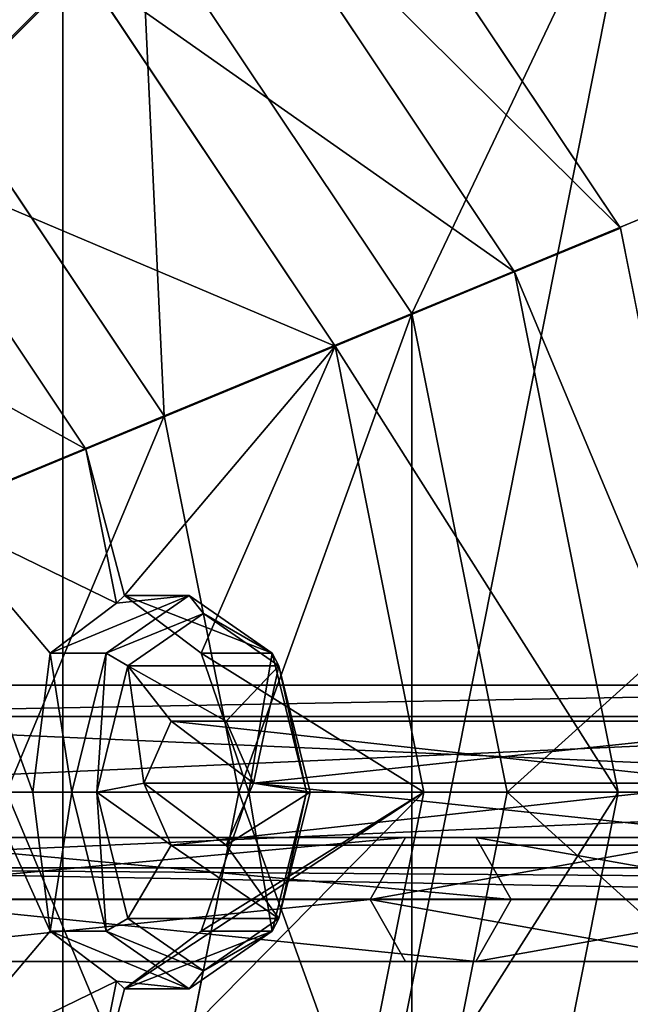
# Model space of a CAD drawing. Extents: x -225 to 225, y -225 to 225.
# Drawn here: x 21 to 38, y -6 to 22 of the extents above; entities that cross this region are included whole.
import ezdxf

# ---------------------------------------------------------------- set-up
doc = ezdxf.new("R2010")
doc.units = 0
doc.header["$MEASUREMENT"] = 0
doc.layers.add('FORMFONTS', color=142, linetype='CONTINUOUS')

# ---------------------------------------------------------------- blocks, each defined once
blk = doc.blocks.new('ZERO_F7_SHADE')
at = {"layer": 'FORMFONTS', "color": 7}
mesh = blk.add_polyface(dxfattribs=at)
corners = [(152.689, 195.048, 305.648), (150, 225, 305.648), (146.731, 225, 305.648), (155.709, 196.299, 305.648), (169.655, 169.655, 305.648), (171.967, 171.967, 305.648), (195.048, 152.689, 305.648), (196.299, 155.709, 305.648), (225, 146.731, 305.648), (225, 150, 305.648), (254.952, 152.689, 305.648), (253.701, 155.709, 305.648), (278.033, 171.967, 305.648), (280.345, 169.655, 305.648), (294.291, 196.299, 305.648), (297.311, 195.048, 305.648), (300, 225, 305.648), (303.269, 225, 305.648), (152.689, 254.952, 305.648), (155.709, 253.701, 305.648), (169.655, 280.345, 305.648), (171.967, 278.033, 305.648), (195.048, 297.311, 305.648), (196.299, 294.291, 305.648), (225, 303.269, 305.648), (225, 300, 305.648), (253.701, 294.291, 305.648), (254.952, 297.311, 305.648), (278.033, 278.033, 305.648), (280.345, 280.345, 305.648), (294.291, 253.701, 305.648), (297.311, 254.952, 305.648)]
mesh.append_faces([[corners[k] for k in face] for face in [(0, 1, 2), (1, 0, 3), (3, 4, 5), (5, 6, 7), (7, 8, 9), (9, 10, 11), (11, 10, 12), (12, 13, 14), (14, 15, 16), (18, 19, 20), (20, 21, 22), (22, 23, 24), (24, 26, 27), (27, 28, 29), (29, 30, 31), (31, 16, 17)]], dxfattribs={"vtx0": -1, "vtx1": -1, "color": 7})
mesh.append_faces([[corners[k] for k in face] for face in [(3, 0, 4), (5, 4, 6), (7, 6, 8), (9, 8, 10), (12, 10, 13), (14, 13, 15), (16, 15, 17), (1, 18, 2), (18, 1, 19), (20, 19, 21), (22, 21, 23), (24, 23, 25), (24, 25, 26), (27, 26, 28), (29, 28, 30), (31, 30, 16)]], dxfattribs={"vtx0": -1, "vtx2": -1, "color": 7})
blk = doc.blocks.new('BULB_HOLDER_LARGE2')
at = {"layer": 'FORMFONTS', "color": 254}
for p, q in [((65.392, 146.932, 55.406), (112.922, 146.932, 55.406)), ((64.825, 146.055, 53.288), (112.501, 146.055, 53.288)), ((64.825, 146.055, 57.524), (112.501, 146.055, 57.524)), ((64.59, 143.936, 52.41), (112.326, 143.936, 52.41)), ((64.59, 143.936, 58.401), (112.326, 143.936, 58.401)), ((64.825, 141.818, 53.288), (112.501, 141.818, 53.288)), ((64.825, 141.818, 57.524), (112.501, 141.818, 57.524)), ((65.392, 140.941, 55.406), (112.922, 140.941, 55.406))]:
    blk.add_line(p, q, dxfattribs=at)
mesh = blk.add_polyface(dxfattribs=at)
corners = [(65.392, 146.932, 55.406), (112.501, 146.055, 53.288), (64.825, 146.055, 53.288), (112.922, 146.932, 55.406)]
mesh.append_faces([[corners[k] for k in face] for face in [(0, 1, 2), (1, 0, 3)]], dxfattribs={"vtx0": -1, "color": 254})
mesh = blk.add_polyface(dxfattribs=at)
corners = [(64.825, 146.055, 57.524), (112.922, 146.932, 55.406), (65.392, 146.932, 55.406), (112.501, 146.055, 57.524)]
mesh.append_faces([[corners[k] for k in face] for face in [(0, 1, 2), (1, 0, 3)]], dxfattribs={"vtx0": -1, "color": 254})
mesh = blk.add_polyface(dxfattribs=at)
corners = [(64.825, 146.055, 53.288), (112.326, 143.936, 52.41), (64.59, 143.936, 52.41), (112.501, 146.055, 53.288)]
mesh.append_faces([[corners[k] for k in face] for face in [(0, 1, 2), (1, 0, 3)]], dxfattribs={"vtx0": -1, "color": 254})
mesh = blk.add_polyface(dxfattribs=at)
corners = [(112.326, 143.936, 58.401), (64.825, 146.055, 57.524), (64.59, 143.936, 58.401), (112.431, 145.21, 57.874), (112.501, 146.055, 57.524)]
mesh.append_faces([[corners[k] for k in face] for face in [(0, 1, 2), (1, 3, 4)]], dxfattribs={"vtx0": -1, "color": 254})
mesh.append_faces([[corners[k] for k in face] for face in [(1, 0, 3)]], dxfattribs={"vtx0": -1, "vtx2": -1, "color": 254})
mesh = blk.add_polyface(dxfattribs=at)
corners = [(112.326, 143.936, 52.41), (64.825, 141.818, 53.288), (64.59, 143.936, 52.41), (112.501, 141.818, 53.288)]
mesh.append_faces([[corners[k] for k in face] for face in [(0, 1, 2), (1, 0, 3)]], dxfattribs={"vtx0": -1, "color": 254})
mesh = blk.add_polyface(dxfattribs=at)
corners = [(64.825, 141.818, 57.524), (112.326, 143.936, 58.401), (64.59, 143.936, 58.401), (112.501, 141.818, 57.524)]
mesh.append_faces([[corners[k] for k in face] for face in [(0, 1, 2), (1, 0, 3)]], dxfattribs={"vtx0": -1, "color": 254})
mesh = blk.add_polyface(dxfattribs=at)
corners = [(112.922, 140.941, 55.406), (64.825, 141.818, 53.288), (112.501, 141.818, 53.288), (65.392, 140.941, 55.406)]
mesh.append_faces([[corners[k] for k in face] for face in [(0, 1, 2), (1, 0, 3)]], dxfattribs={"vtx0": -1, "color": 254})
mesh = blk.add_polyface(dxfattribs=at)
corners = [(112.922, 140.941, 55.406), (64.825, 141.818, 57.524), (65.392, 140.941, 55.406), (112.501, 141.818, 57.524)]
mesh.append_faces([[corners[k] for k in face] for face in [(0, 1, 2), (1, 0, 3)]], dxfattribs={"vtx0": -1, "color": 254})
blk = doc.blocks.new('ZERO_BULBHOLDER')
at = {"layer": 'FORMFONTS', "color": 253}
for p, q in [((107.336, 88.394, 48.377), (139.672, 101.788, 13.386)), ((107.336, 88.394, 48.377), (99.749, 99.749, 48.377)), ((100.407, 85.524, 48.377), (94.445, 94.445, 48.377)), ((94.445, 94.445, 50.877), (100.407, 85.524, 50.877)), ((110, 75, 48.377), (107.336, 88.394, 48.377)), ((94.401, 83.036, 57.377), (100.407, 85.524, 50.877)), ((100.407, 85.524, 50.877), (102.5, 75, 50.877)), ((100.407, 85.524, 50.877), (100.407, 85.524, 48.377)), ((102.5, 75, 48.377), (100.407, 85.524, 48.377)), ((96, 75, 57.377), (102.5, 75, 50.877)), ((102.5, 75, 50.877), (100.407, 64.476, 50.877)), ((100.407, 64.476, 48.377), (102.5, 75, 48.377)), ((102.5, 75, 50.877), (102.5, 75, 48.377)), ((107.336, 61.606, 48.377), (110, 75, 48.377)), ((110, 75, 48.377), (145, 75, 13.386))]:
    blk.add_line(p, q, dxfattribs=at)
mesh = blk.add_polyface(dxfattribs=at)
corners = [(10.328, 101.788, 8.386), (10.328, 48.212, 8.386), (5, 75, 8.386), (14, 75, 8.386), (18.643, 98.344, 8.386), (25.503, 124.497, 8.386), (31.866, 118.134, 8.386), (48.212, 139.672, 8.386), (51.656, 131.357, 8.386), (75, 145, 8.386), (75, 136, 8.386), (101.788, 139.672, 8.386), (98.344, 131.357, 8.386), (118.134, 118.134, 8.386), (124.497, 124.497, 8.386), (131.357, 98.344, 8.386), (139.672, 101.788, 8.386), (136, 75, 8.386), (18.643, 51.656, 8.386), (25.503, 25.503, 8.386), (31.866, 31.866, 8.386), (48.212, 10.328, 8.386), (51.656, 18.643, 8.386), (75, 5, 8.386), (75, 14, 8.386), (98.344, 18.643, 8.386), (101.788, 10.328, 8.386), (118.134, 31.866, 8.386), (124.497, 25.503, 8.386), (131.357, 51.656, 8.386), (139.672, 48.212, 8.386), (145, 75, 8.386)]
mesh.append_faces([[corners[k] for k in face] for face in [(0, 1, 2), (30, 16, 31)]], dxfattribs={"vtx0": -1, "color": 253})
mesh.append_faces([[corners[k] for k in face] for face in [(3, 0, 4), (4, 5, 6), (6, 7, 8), (8, 9, 10), (10, 11, 12), (12, 11, 13), (13, 14, 15), (15, 16, 17), (1, 18, 19), (18, 1, 3), (19, 20, 21), (21, 22, 23), (23, 25, 26), (26, 27, 28), (28, 29, 30)]], dxfattribs={"vtx0": -1, "vtx1": -1, "color": 253})
mesh.append_faces([[corners[k] for k in face] for face in [(1, 0, 3), (30, 17, 16)]], dxfattribs={"vtx0": -1, "vtx1": -1, "vtx2": -1, "color": 253})
mesh.append_faces([[corners[k] for k in face] for face in [(4, 0, 5), (6, 5, 7), (8, 7, 9), (10, 9, 11), (13, 11, 14), (15, 14, 16), (19, 18, 20), (21, 20, 22), (23, 22, 24), (23, 24, 25), (26, 25, 27), (28, 27, 29), (30, 29, 17)]], dxfattribs={"vtx0": -1, "vtx2": -1, "color": 253})
mesh = blk.add_polyface(dxfattribs=at)
corners = [(20.491, 97.578, 21.972), (20.491, 52.422, 21.972), (16, 75, 21.972), (33.281, 116.719, 21.972), (33.281, 33.281, 21.972), (52.422, 129.509, 21.972), (52.422, 20.491, 21.972), (75, 134, 21.972), (75, 16, 21.972), (97.578, 129.509, 21.972), (97.578, 20.491, 21.972), (116.719, 116.719, 21.972), (116.719, 33.281, 21.972), (129.509, 97.578, 21.972), (129.509, 52.422, 21.972), (134, 75, 21.972)]
mesh.append_faces([[corners[k] for k in face] for face in [(0, 1, 2), (14, 13, 15)]], dxfattribs={"vtx0": -1, "color": 253})
mesh.append_faces([[corners[k] for k in face] for face in [(1, 3, 4), (4, 5, 6), (6, 7, 8), (8, 9, 10), (10, 11, 12), (12, 13, 14)]], dxfattribs={"vtx0": -1, "vtx1": -1, "color": 253})
mesh.append_faces([[corners[k] for k in face] for face in [(1, 0, 3), (4, 3, 5), (6, 5, 7), (8, 7, 9), (10, 9, 11), (12, 11, 13)]], dxfattribs={"vtx0": -1, "vtx2": -1, "color": 253})
mesh = blk.add_polyface(dxfattribs=at)
corners = [(107.336, 88.394, 48.377), (124.497, 124.497, 13.386), (99.749, 99.749, 48.377), (139.672, 101.788, 13.386)]
mesh.append_faces([[corners[k] for k in face] for face in [(0, 1, 2), (1, 0, 3)]], dxfattribs={"vtx0": -1, "color": 253})
mesh = blk.add_polyface(dxfattribs=at)
corners = [(42.664, 61.606, 48.377), (42.664, 88.394, 48.377), (40, 75, 48.377), (50.251, 50.251, 48.377), (47.5, 75, 48.377), (49.593, 64.476, 48.377), (55.555, 55.555, 48.377), (61.606, 42.664, 48.377), (64.476, 49.593, 48.377), (75, 40, 48.377), (75, 47.5, 48.377), (88.394, 42.664, 48.377), (85.524, 49.593, 48.377), (94.445, 55.555, 48.377), (99.749, 50.251, 48.377), (100.407, 64.476, 48.377), (107.336, 61.606, 48.377), (102.5, 75, 48.377), (50.251, 99.749, 48.377), (49.593, 85.524, 48.377), (55.555, 94.445, 48.377), (61.606, 107.336, 48.377), (64.476, 100.407, 48.377), (75, 110, 48.377), (75, 102.5, 48.377), (88.394, 107.336, 48.377), (85.524, 100.407, 48.377), (94.445, 94.445, 48.377), (99.749, 99.749, 48.377), (100.407, 85.524, 48.377), (107.336, 88.394, 48.377), (110, 75, 48.377)]
mesh.append_faces([[corners[k] for k in face] for face in [(0, 1, 2), (30, 16, 31)]], dxfattribs={"vtx0": -1, "color": 253})
mesh.append_faces([[corners[k] for k in face] for face in [(4, 3, 5), (5, 3, 6), (6, 7, 8), (8, 9, 10), (10, 11, 12), (12, 11, 13), (13, 14, 15), (15, 16, 17), (18, 20, 21), (21, 22, 23), (23, 24, 25), (25, 27, 28), (28, 29, 30)]], dxfattribs={"vtx0": -1, "vtx1": -1, "color": 253})
mesh.append_faces([[corners[k] for k in face] for face in [(1, 3, 4), (30, 17, 16)]], dxfattribs={"vtx0": -1, "vtx1": -1, "vtx2": -1, "color": 253})
mesh.append_faces([[corners[k] for k in face] for face in [(1, 0, 3), (6, 3, 7), (8, 7, 9), (10, 9, 11), (13, 11, 14), (15, 14, 16), (4, 18, 1), (18, 4, 19), (18, 19, 20), (21, 20, 22), (23, 22, 24), (25, 24, 26), (25, 26, 27), (28, 27, 29), (30, 29, 17)]], dxfattribs={"vtx0": -1, "vtx2": -1, "color": 253})
mesh = blk.add_polyface(dxfattribs=at)
corners = [(110, 75, 48.377), (139.672, 101.788, 13.386), (107.336, 88.394, 48.377), (145, 75, 13.386)]
mesh.append_faces([[corners[k] for k in face] for face in [(0, 1, 2), (1, 0, 3)]], dxfattribs={"vtx0": -1, "color": 253})
at = {"layer": 'FORMFONTS', "color": 7}
mesh = blk.add_polyface(dxfattribs=at)
corners = [(94.401, 83.036, 57.377), (94.445, 94.445, 50.877), (89.849, 89.849, 57.377), (100.407, 85.524, 50.877)]
mesh.append_faces([[corners[k] for k in face] for face in [(0, 1, 2), (1, 0, 3)]], dxfattribs={"vtx0": -1, "color": 7})
mesh = blk.add_polyface(dxfattribs=at)
corners = [(94.445, 94.445, 48.377), (100.407, 85.524, 50.877), (100.407, 85.524, 48.377), (94.445, 94.445, 50.877)]
mesh.append_faces([[corners[k] for k in face] for face in [(0, 1, 2), (1, 0, 3)]], dxfattribs={"vtx0": -1, "color": 7})
mesh = blk.add_polyface(dxfattribs=at)
corners = [(96, 75, 57.377), (100.407, 85.524, 50.877), (94.401, 83.036, 57.377), (102.5, 75, 50.877)]
mesh.append_faces([[corners[k] for k in face] for face in [(0, 1, 2), (1, 0, 3)]], dxfattribs={"vtx0": -1, "color": 7})
mesh = blk.add_polyface(dxfattribs=at)
corners = [(100.407, 85.524, 48.377), (102.5, 75, 50.877), (102.5, 75, 48.377), (100.407, 85.524, 50.877)]
mesh.append_faces([[corners[k] for k in face] for face in [(0, 1, 2), (1, 0, 3)]], dxfattribs={"vtx0": -1, "color": 7})
mesh = blk.add_polyface(dxfattribs=at)
corners = [(100.407, 64.476, 50.877), (96, 75, 57.377), (94.401, 66.964, 57.377), (102.5, 75, 50.877)]
mesh.append_faces([[corners[k] for k in face] for face in [(0, 1, 2), (1, 0, 3)]], dxfattribs={"vtx0": -1, "color": 7})
mesh = blk.add_polyface(dxfattribs=at)
corners = [(102.5, 75, 48.377), (100.407, 64.476, 50.877), (100.407, 64.476, 48.377), (102.5, 75, 50.877)]
mesh.append_faces([[corners[k] for k in face] for face in [(0, 1, 2), (1, 0, 3)]], dxfattribs={"vtx0": -1, "color": 7})
at = {"layer": 'FORMFONTS', "color": 253}
mesh = blk.add_polyface(dxfattribs=at)
corners = [(139.672, 48.212, 13.386), (110, 75, 48.377), (107.336, 61.606, 48.377), (145, 75, 13.386)]
mesh.append_faces([[corners[k] for k in face] for face in [(0, 1, 2), (1, 0, 3)]], dxfattribs={"vtx0": -1, "color": 253})

msp = doc.modelspace()

# ---------------------------------------------------------------- linework, layer by layer
at = {"layer": 'FORMFONTS', "color": 254}
for p, q in [((38.104, 15.783, 3000), (29.163, 29.163, 3000)), ((35.145, 14.557, 2984.89), (26.899, 26.899, 2984.89)), ((17.725, 17.725, 2956.952), (23.057, 23.057, 2970.432)), ((30.125, 12.478, 2970.432), (23.057, 23.057, 2970.432)), ((23.159, 9.593, 2956.952), (17.725, 17.725, 2956.952)), ((35.145, 14.557, 2984.89), (38.104, 15.783, 3000)), ((41.243, 0, 3000), (38.104, 15.783, 3000)), ((30.125, 12.478, 2970.432), (35.145, 14.557, 2984.89)), ((38.04, 0, 2984.89), (35.145, 14.557, 2984.89)), ((23.159, 9.593, 2956.952), (30.125, 12.478, 2970.432)), ((32.607, 0, 2970.432), (30.125, 12.478, 2970.432)), ((18.841, 7.804, 2950.774), (23.159, 9.593, 2956.952)), ((24.015, 5.289, 2956.952), (23.159, 9.593, 2956.952)), ((22.153, 3.889, 2954.123), (24.015, 5.289, 2956.952)), ((23.721, 3.889, 2952.956), (26.043, 5.5, 2956.076)), ((24.015, 5.289, 2956.952), (24.236, 5.5, 2957.421)), ((24.236, 5.5, 2957.421), (26.376, 3.889, 2960.676)), ((26.043, 5.5, 2956.076), (24.236, 5.5, 2957.421)), ((26.444, 5, 2955.777), (26.043, 5.5, 2956.076)), ((26.043, 5.5, 2956.076), (28.365, 3.889, 2959.196)), ((24.333, 3.536, 2952.941), (26.444, 5, 2955.777)), ((26.444, 5, 2955.777), (28.555, 3.536, 2958.613)), ((21.676, 0, 2952.47), (22.153, 3.889, 2954.123)), ((23.721, 3.889, 2952.956), (22.153, 3.889, 2954.123)), ((22.759, 0, 2951.664), (23.721, 3.889, 2952.956)), ((24.333, 3.536, 2952.941), (23.721, 3.889, 2952.956)), ((26.376, 3.889, 2960.676), (27.716, 0, 2961.687)), ((28.365, 3.889, 2959.196), (26.376, 3.889, 2960.676)), ((28.365, 3.889, 2959.196), (29.327, 0, 2960.488)), ((28.555, 3.536, 2958.613), (28.365, 3.889, 2959.196)), ((23.459, 0, 2951.766), (24.333, 3.536, 2952.941)), ((28.555, 3.536, 2958.613), (29.429, 0, 2959.788)), ((20.393, 0, 2950.774), (21.676, 0, 2952.47)), ((22.153, -3.889, 2954.123), (21.676, 0, 2952.47)), ((22.759, 0, 2951.664), (21.676, 0, 2952.47)), ((23.721, -3.889, 2952.956), (22.759, 0, 2951.664)), ((23.459, 0, 2951.766), (22.759, 0, 2951.664)), ((24.333, -3.536, 2952.941), (23.459, 0, 2951.766)), ((27.716, 0, 2961.687), (26.376, -3.889, 2960.676)), ((27.716, 0, 2961.687), (32.607, 0, 2970.432)), ((29.327, 0, 2960.488), (27.716, 0, 2961.687)), ((29.327, 0, 2960.488), (28.365, -3.889, 2959.196)), ((29.429, 0, 2959.788), (28.555, -3.536, 2958.613)), ((29.429, 0, 2959.788), (29.327, 0, 2960.488)), ((30.125, -12.478, 2970.432), (32.607, 0, 2970.432)), ((32.607, 0, 2970.432), (38.04, 0, 2984.89)), ((35.145, -14.557, 2984.89), (38.04, 0, 2984.89)), ((38.04, 0, 2984.89), (41.243, 0, 3000)), ((23.721, -3.889, 2952.956), (24.333, -3.536, 2952.941)), ((26.444, -5, 2955.777), (24.333, -3.536, 2952.941)), ((28.555, -3.536, 2958.613), (26.444, -5, 2955.777)), ((28.555, -3.536, 2958.613), (28.365, -3.889, 2959.196)), ((22.153, -3.889, 2954.123), (23.721, -3.889, 2952.956)), ((24.015, -5.289, 2956.952), (22.153, -3.889, 2954.123)), ((26.043, -5.5, 2956.076), (23.721, -3.889, 2952.956)), ((26.376, -3.889, 2960.676), (24.236, -5.5, 2957.421)), ((28.365, -3.889, 2959.196), (26.043, -5.5, 2956.076)), ((28.365, -3.889, 2959.196), (26.376, -3.889, 2960.676)), ((26.444, -5, 2955.777), (26.043, -5.5, 2956.076)), ((23.159, -9.593, 2956.952), (24.015, -5.289, 2956.952)), ((24.236, -5.5, 2957.421), (24.015, -5.289, 2956.952)), ((26.043, -5.5, 2956.076), (24.236, -5.5, 2957.421))]:
    msp.add_line(p, q, dxfattribs=at)
at = {"layer": 'FORMFONTS'}
for p, q in [((24.333, 3.536, 2952.941), (28.555, 3.536, 2958.613)), ((24.333, 3.536, 2952.941), (27.075, 1.983, 2956.753)), ((24.333, 3.536, 2952.941), (25.544, 1.983, 2954.949)), ((24.333, 3.536, 2952.941), (24.779, 0.251, 2954.048)), ((27.075, 1.983, 2956.753), (28.555, 3.536, 2958.613)), ((27.841, 0.251, 2957.654), (28.555, 3.536, 2958.613)), ((24.779, 0.251, 2954.048), (25.544, 1.983, 2954.949)), ((25.544, 1.983, 2954.949), (27.075, 1.983, 2956.753)), ((27.075, 1.983, 2956.753), (27.841, 0.251, 2957.654)), ((23.459, 0, 2951.766), (24.779, 0.251, 2954.048)), ((23.459, 0, 2951.766), (25.544, -1.481, 2954.949)), ((25.544, -1.481, 2954.949), (24.779, 0.251, 2954.048)), ((27.841, 0.251, 2957.654), (27.075, -1.481, 2956.753)), ((27.075, -1.481, 2956.753), (29.429, 0, 2959.788)), ((27.841, 0.251, 2957.654), (29.429, 0, 2959.788)), ((24.333, -3.536, 2952.941), (25.544, -1.481, 2954.949)), ((25.544, -1.481, 2954.949), (28.555, -3.536, 2958.613)), ((27.075, -1.481, 2956.753), (25.544, -1.481, 2954.949)), ((27.075, -1.481, 2956.753), (28.555, -3.536, 2958.613)), ((24.333, -3.536, 2952.941), (28.555, -3.536, 2958.613))]:
    msp.add_line(p, q, dxfattribs=at)
at = {"layer": 'FORMFONTS', "color": 9}
for p, q in [((42.261, 1.983, 2899.086), (25.544, 1.983, 2954.949)), ((44.226, 1.983, 2899.439), (27.075, 1.983, 2956.753)), ((41.279, 0.251, 2898.909), (24.779, 0.251, 2954.048)), ((27.841, 0.251, 2957.654), (45.209, 0.251, 2899.616)), ((14.297, -1.268, 2625.517), (32.094, -1.268, 2687.852)), ((16.203, -1.268, 2624.96), (34.064, -1.268, 2687.518)), ((32.094, -1.268, 2687.852), (31.11, -3, 2688.018)), ((32.094, -1.268, 2687.852), (40.858, -1.268, 2751.715)), ((34.064, -1.268, 2687.518), (42.859, -1.268, 2751.61)), ((35.048, -3, 2687.351), (34.064, -1.268, 2687.518)), ((42.261, -1.481, 2899.086), (25.544, -1.481, 2954.949)), ((44.226, -1.481, 2899.439), (27.075, -1.481, 2956.753)), ((13.344, -3, 2625.795), (31.11, -3, 2688.018)), ((35.048, -3, 2687.351), (17.156, -3, 2624.682)), ((31.11, -3, 2688.018), (39.858, -3, 2751.768)), ((31.11, -3, 2688.018), (32.094, -4.732, 2687.852)), ((34.064, -4.732, 2687.518), (35.048, -3, 2687.351)), ((43.859, -3, 2751.558), (35.048, -3, 2687.351)), ((14.297, -4.732, 2625.517), (32.094, -4.732, 2687.852)), ((16.203, -4.732, 2624.96), (34.064, -4.732, 2687.518)), ((32.094, -4.732, 2687.852), (40.858, -4.732, 2751.715)), ((34.064, -4.732, 2687.518), (42.859, -4.732, 2751.61))]:
    msp.add_line(p, q, dxfattribs=at)

# ---------------------------------------------------------------- block references
at = {"layer": 'FORMFONTS', "zscale": -1}
for name, p in [('ZERO_F7_SHADE', (-225.066, -225, 2227.103)), ('ZERO_BULBHOLDER', (-75.066, -75, 2227.103))]:
    msp.add_blockref(name, p, dxfattribs=at)
at = {"layer": 'FORMFONTS', "extrusion": (0, -1, 4.02456e-16)}
msp.add_blockref('BULB_HOLDER_LARGE2', (-55.472, 2067.24, -55.406), dxfattribs=at)

# ---------------------------------------------------------------- meshes
at = {"layer": 'FORMFONTS', "color": 254}
mesh = msp.add_polyface(dxfattribs=at)
corners = [(12.478, 30.125, 2970.432), (17.725, 17.725, 2956.952), (9.593, 23.159, 2956.952), (23.057, 23.057, 2970.432)]
mesh.append_faces([[corners[k] for k in face] for face in [(0, 1, 2), (1, 0, 3)]], dxfattribs={"vtx0": -1, "color": 254})
mesh = msp.add_polyface(dxfattribs=at)
corners = [(26.899, 26.899, 2984.89), (38.104, 15.783, 3000), (35.145, 14.557, 2984.89), (29.163, 29.163, 3000)]
mesh.append_faces([[corners[k] for k in face] for face in [(0, 1, 2), (1, 0, 3)]], dxfattribs={"vtx0": -1, "color": 254})
mesh = msp.add_polyface(dxfattribs=at)
corners = [(23.057, 23.057, 2970.432), (35.145, 14.557, 2984.89), (30.125, 12.478, 2970.432), (26.899, 26.899, 2984.89)]
mesh.append_faces([[corners[k] for k in face] for face in [(0, 1, 2), (1, 0, 3)]], dxfattribs={"vtx0": -1, "color": 254})
mesh = msp.add_polyface(dxfattribs=at)
corners = [(17.725, 17.725, 2956.952), (30.125, 12.478, 2970.432), (23.159, 9.593, 2956.952), (23.057, 23.057, 2970.432)]
mesh.append_faces([[corners[k] for k in face] for face in [(0, 1, 2), (1, 0, 3)]], dxfattribs={"vtx0": -1, "color": 254})
mesh = msp.add_polyface(dxfattribs=at)
corners = [(14.42, 14.42, 2950.774), (23.159, 9.593, 2956.952), (18.841, 7.804, 2950.774), (17.725, 17.725, 2956.952)]
mesh.append_faces([[corners[k] for k in face] for face in [(0, 1, 2), (1, 0, 3)]], dxfattribs={"vtx0": -1, "color": 254})
mesh = msp.add_polyface(dxfattribs=at)
corners = [(35.145, 14.557, 2984.89), (41.243, 0, 3000), (38.04, 0, 2984.89), (38.104, 15.783, 3000)]
mesh.append_faces([[corners[k] for k in face] for face in [(0, 1, 2), (1, 0, 3)]], dxfattribs={"vtx0": -1, "color": 254})
mesh = msp.add_polyface(dxfattribs=at)
corners = [(30.125, 12.478, 2970.432), (38.04, 0, 2984.89), (32.607, 0, 2970.432), (35.145, 14.557, 2984.89)]
mesh.append_faces([[corners[k] for k in face] for face in [(0, 1, 2), (1, 0, 3)]], dxfattribs={"vtx0": -1, "color": 254})
mesh = msp.add_polyface(dxfattribs=at)
corners = [(23.159, 9.593, 2956.952), (24.236, 5.5, 2957.421), (24.015, 5.289, 2956.952), (26.376, 3.889, 2960.676), (32.607, 0, 2970.432), (27.716, 0, 2961.687), (30.125, 12.478, 2970.432)]
mesh.append_faces([[corners[k] for k in face] for face in [(0, 1, 2), (3, 4, 5)]], dxfattribs={"vtx0": -1, "color": 254})
mesh.append_faces([[corners[k] for k in face] for face in [(4, 3, 6), (6, 1, 0)]], dxfattribs={"vtx0": -1, "vtx1": -1, "color": 254})
mesh.append_faces([[corners[k] for k in face] for face in [(6, 3, 1)]], dxfattribs={"vtx0": -1, "vtx2": -1, "color": 254})
mesh = msp.add_polyface(dxfattribs=at)
corners = [(18.841, 7.804, 2950.774), (21.676, 0, 2952.47), (20.393, 0, 2950.774), (22.153, 3.889, 2954.123), (24.015, 5.289, 2956.952), (23.159, 9.593, 2956.952)]
mesh.append_faces([[corners[k] for k in face] for face in [(0, 1, 2), (4, 0, 5)]], dxfattribs={"vtx0": -1, "color": 254})
mesh.append_faces([[corners[k] for k in face] for face in [(1, 0, 3), (3, 0, 4)]], dxfattribs={"vtx0": -1, "vtx1": -1, "color": 254})
mesh = msp.add_polyface(dxfattribs=at)
corners = [(22.153, 3.889, 2954.123), (26.043, 5.5, 2956.076), (23.721, 3.889, 2952.956), (24.015, 5.289, 2956.952), (24.236, 5.5, 2957.421)]
mesh.append_faces([[corners[k] for k in face] for face in [(0, 1, 2), (1, 3, 4)]], dxfattribs={"vtx0": -1, "color": 254})
mesh.append_faces([[corners[k] for k in face] for face in [(1, 0, 3)]], dxfattribs={"vtx0": -1, "vtx2": -1, "color": 254})
mesh = msp.add_polyface(dxfattribs=at)
corners = [(23.721, 3.889, 2952.956), (26.444, 5, 2955.777), (24.333, 3.536, 2952.941), (26.043, 5.5, 2956.076)]
mesh.append_faces([[corners[k] for k in face] for face in [(0, 1, 2), (1, 0, 3)]], dxfattribs={"vtx0": -1, "color": 254})
mesh = msp.add_polyface(dxfattribs=at)
corners = [(24.236, 5.5, 2957.421), (28.365, 3.889, 2959.196), (26.043, 5.5, 2956.076), (26.376, 3.889, 2960.676)]
mesh.append_faces([[corners[k] for k in face] for face in [(0, 1, 2), (1, 0, 3)]], dxfattribs={"vtx0": -1, "color": 254})
mesh = msp.add_polyface(dxfattribs=at)
corners = [(26.444, 5, 2955.777), (28.365, 3.889, 2959.196), (28.555, 3.536, 2958.613), (26.043, 5.5, 2956.076)]
mesh.append_faces([[corners[k] for k in face] for face in [(0, 1, 2), (1, 0, 3)]], dxfattribs={"vtx0": -1, "color": 254})
mesh = msp.add_polyface(dxfattribs=at)
corners = [(26.444, 5, 2955.777), (28.555, 3.536, 2958.613), (24.333, 3.536, 2952.941)]
mesh.append_faces([[corners[k] for k in face] for face in [(0, 1, 2)]], dxfattribs={"color": 254})
mesh = msp.add_polyface(dxfattribs=at)
corners = [(22.153, 3.889, 2954.123), (22.759, 0, 2951.664), (21.676, 0, 2952.47), (23.721, 3.889, 2952.956)]
mesh.append_faces([[corners[k] for k in face] for face in [(0, 1, 2), (1, 0, 3)]], dxfattribs={"vtx0": -1, "color": 254})
mesh = msp.add_polyface(dxfattribs=at)
corners = [(23.721, 3.889, 2952.956), (23.459, 0, 2951.766), (22.759, 0, 2951.664), (24.333, 3.536, 2952.941)]
mesh.append_faces([[corners[k] for k in face] for face in [(0, 1, 2), (1, 0, 3)]], dxfattribs={"vtx0": -1, "color": 254})
mesh = msp.add_polyface(dxfattribs=at)
corners = [(27.716, 0, 2961.687), (28.365, 3.889, 2959.196), (26.376, 3.889, 2960.676), (29.327, 0, 2960.488)]
mesh.append_faces([[corners[k] for k in face] for face in [(0, 1, 2), (1, 0, 3)]], dxfattribs={"vtx0": -1, "color": 254})
mesh = msp.add_polyface(dxfattribs=at)
corners = [(28.555, 3.536, 2958.613), (29.327, 0, 2960.488), (29.429, 0, 2959.788), (28.365, 3.889, 2959.196)]
mesh.append_faces([[corners[k] for k in face] for face in [(0, 1, 2), (1, 0, 3)]], dxfattribs={"vtx0": -1, "color": 254})
mesh = msp.add_polyface(dxfattribs=at)
corners = [(24.333, 3.536, 2952.941), (24.779, 0.251, 2954.048), (23.459, 0, 2951.766)]
mesh.append_faces([[corners[k] for k in face] for face in [(0, 1, 2)]], dxfattribs={"color": 254})
mesh = msp.add_polyface(dxfattribs=at)
corners = [(24.333, 3.536, 2952.941), (25.544, 1.983, 2954.949), (24.779, 0.251, 2954.048)]
mesh.append_faces([[corners[k] for k in face] for face in [(0, 1, 2)]], dxfattribs={"color": 254})
mesh = msp.add_polyface(dxfattribs=at)
corners = [(28.555, 3.536, 2958.613), (27.075, 1.983, 2956.753), (24.333, 3.536, 2952.941)]
mesh.append_faces([[corners[k] for k in face] for face in [(0, 1, 2)]], dxfattribs={"color": 254})
mesh = msp.add_polyface(dxfattribs=at)
corners = [(24.333, 3.536, 2952.941), (27.075, 1.983, 2956.753), (25.544, 1.983, 2954.949)]
mesh.append_faces([[corners[k] for k in face] for face in [(0, 1, 2)]], dxfattribs={"color": 254})
mesh = msp.add_polyface(dxfattribs=at)
corners = [(28.555, 3.536, 2958.613), (27.841, 0.251, 2957.654), (27.075, 1.983, 2956.753)]
mesh.append_faces([[corners[k] for k in face] for face in [(0, 1, 2)]], dxfattribs={"color": 254})
mesh = msp.add_polyface(dxfattribs=at)
corners = [(28.555, 3.536, 2958.613), (29.429, 0, 2959.788), (27.841, 0.251, 2957.654)]
mesh.append_faces([[corners[k] for k in face] for face in [(0, 1, 2)]], dxfattribs={"color": 254})
mesh = msp.add_polyface(dxfattribs=at)
corners = [(24.779, 0.251, 2954.048), (27.075, -1.481, 2956.753), (25.544, -1.481, 2954.949), (27.841, 0.251, 2957.654), (25.544, 1.983, 2954.949), (27.075, 1.983, 2956.753)]
mesh.append_faces([[corners[k] for k in face] for face in [(0, 1, 2), (3, 4, 5)]], dxfattribs={"vtx0": -1, "color": 254})
mesh.append_faces([[corners[k] for k in face] for face in [(1, 0, 3)]], dxfattribs={"vtx0": -1, "vtx1": -1, "color": 254})
mesh.append_faces([[corners[k] for k in face] for face in [(3, 0, 4)]], dxfattribs={"vtx0": -1, "vtx2": -1, "color": 254})
at = {"layer": 'FORMFONTS', "color": 9}
mesh = msp.add_polyface(dxfattribs=at)
corners = [(25.544, 1.983, 2954.949), (41.279, 0.251, 2898.909), (24.779, 0.251, 2954.048), (42.261, 1.983, 2899.086)]
mesh.append_faces([[corners[k] for k in face] for face in [(0, 1, 2), (1, 0, 3)]], dxfattribs={"vtx0": -1, "color": 9})
mesh = msp.add_polyface(dxfattribs=at)
corners = [(25.544, 1.983, 2954.949), (44.226, 1.983, 2899.439), (42.261, 1.983, 2899.086), (27.075, 1.983, 2956.753)]
mesh.append_faces([[corners[k] for k in face] for face in [(0, 1, 2), (1, 0, 3)]], dxfattribs={"vtx0": -1, "color": 9})
mesh = msp.add_polyface(dxfattribs=at)
corners = [(44.226, 1.983, 2899.439), (27.841, 0.251, 2957.654), (45.209, 0.251, 2899.616), (27.075, 1.983, 2956.753)]
mesh.append_faces([[corners[k] for k in face] for face in [(0, 1, 2), (1, 0, 3)]], dxfattribs={"vtx0": -1, "color": 9})
at = {"layer": 'FORMFONTS', "color": 254}
mesh = msp.add_polyface(dxfattribs=at)
corners = [(18.841, -7.804, 2950.774), (24.015, -5.289, 2956.952), (23.159, -9.593, 2956.952), (22.153, -3.889, 2954.123), (20.393, 0, 2950.774), (21.676, 0, 2952.47)]
mesh.append_faces([[corners[k] for k in face] for face in [(0, 1, 2), (3, 4, 5)]], dxfattribs={"vtx0": -1, "color": 254})
mesh.append_faces([[corners[k] for k in face] for face in [(1, 0, 3)]], dxfattribs={"vtx0": -1, "vtx1": -1, "color": 254})
mesh.append_faces([[corners[k] for k in face] for face in [(3, 0, 4)]], dxfattribs={"vtx0": -1, "vtx2": -1, "color": 254})
mesh = msp.add_polyface(dxfattribs=at)
corners = [(22.759, 0, 2951.664), (22.153, -3.889, 2954.123), (21.676, 0, 2952.47), (23.721, -3.889, 2952.956)]
mesh.append_faces([[corners[k] for k in face] for face in [(0, 1, 2), (1, 0, 3)]], dxfattribs={"vtx0": -1, "color": 254})
mesh = msp.add_polyface(dxfattribs=at)
corners = [(23.459, 0, 2951.766), (23.721, -3.889, 2952.956), (22.759, 0, 2951.664), (24.333, -3.536, 2952.941)]
mesh.append_faces([[corners[k] for k in face] for face in [(0, 1, 2), (1, 0, 3)]], dxfattribs={"vtx0": -1, "color": 254})
mesh = msp.add_polyface(dxfattribs=at)
corners = [(24.015, -5.289, 2956.952), (24.236, -5.5, 2957.421), (23.159, -9.593, 2956.952), (32.607, 0, 2970.432), (30.125, -12.478, 2970.432), (26.376, -3.889, 2960.676), (27.716, 0, 2961.687)]
mesh.append_faces([[corners[k] for k in face] for face in [(2, 3, 4), (3, 5, 6)]], dxfattribs={"vtx0": -1, "color": 254})
mesh.append_faces([[corners[k] for k in face] for face in [(3, 2, 1)]], dxfattribs={"vtx0": -1, "vtx1": -1, "vtx2": -1, "color": 254})
mesh.append_faces([[corners[k] for k in face] for face in [(3, 1, 5)]], dxfattribs={"vtx0": -1, "vtx2": -1, "color": 254})
mesh.append_faces([[corners[k] for k in face] for face in [(0, 1, 2)]], dxfattribs={"vtx1": -1, "color": 254})
mesh = msp.add_polyface(dxfattribs=at)
corners = [(24.779, 0.251, 2954.048), (25.544, -1.481, 2954.949), (23.459, 0, 2951.766)]
mesh.append_faces([[corners[k] for k in face] for face in [(0, 1, 2)]], dxfattribs={"color": 254})
mesh = msp.add_polyface(dxfattribs=at)
corners = [(23.459, 0, 2951.766), (25.544, -1.481, 2954.949), (24.333, -3.536, 2952.941)]
mesh.append_faces([[corners[k] for k in face] for face in [(0, 1, 2)]], dxfattribs={"color": 254})
at = {"layer": 'FORMFONTS', "color": 9}
mesh = msp.add_polyface(dxfattribs=at)
corners = [(25.544, -1.481, 2954.949), (41.279, 0.251, 2898.909), (42.261, -1.481, 2899.086), (24.779, 0.251, 2954.048)]
mesh.append_faces([[corners[k] for k in face] for face in [(0, 1, 2), (1, 0, 3)]], dxfattribs={"vtx0": -1, "color": 9})
at = {"layer": 'FORMFONTS', "color": 254}
mesh = msp.add_polyface(dxfattribs=at)
corners = [(28.365, -3.889, 2959.196), (27.716, 0, 2961.687), (26.376, -3.889, 2960.676), (29.327, 0, 2960.488)]
mesh.append_faces([[corners[k] for k in face] for face in [(0, 1, 2), (1, 0, 3)]], dxfattribs={"vtx0": -1, "color": 254})
mesh = msp.add_polyface(dxfattribs=at)
corners = [(27.841, 0.251, 2957.654), (29.429, 0, 2959.788), (27.075, -1.481, 2956.753)]
mesh.append_faces([[corners[k] for k in face] for face in [(0, 1, 2)]], dxfattribs={"color": 254})
at = {"layer": 'FORMFONTS', "color": 9}
mesh = msp.add_polyface(dxfattribs=at)
corners = [(44.226, -1.481, 2899.439), (27.841, 0.251, 2957.654), (27.075, -1.481, 2956.753), (45.209, 0.251, 2899.616)]
mesh.append_faces([[corners[k] for k in face] for face in [(0, 1, 2), (1, 0, 3)]], dxfattribs={"vtx0": -1, "color": 9})
at = {"layer": 'FORMFONTS', "color": 254}
mesh = msp.add_polyface(dxfattribs=at)
corners = [(29.429, 0, 2959.788), (28.555, -3.536, 2958.613), (27.075, -1.481, 2956.753)]
mesh.append_faces([[corners[k] for k in face] for face in [(0, 1, 2)]], dxfattribs={"color": 254})
mesh = msp.add_polyface(dxfattribs=at)
corners = [(28.555, -3.536, 2958.613), (29.327, 0, 2960.488), (28.365, -3.889, 2959.196), (29.429, 0, 2959.788)]
mesh.append_faces([[corners[k] for k in face] for face in [(0, 1, 2), (1, 0, 3)]], dxfattribs={"vtx0": -1, "color": 254})
mesh = msp.add_polyface(dxfattribs=at)
corners = [(30.125, -12.478, 2970.432), (38.04, 0, 2984.89), (35.145, -14.557, 2984.89), (32.607, 0, 2970.432)]
mesh.append_faces([[corners[k] for k in face] for face in [(0, 1, 2), (1, 0, 3)]], dxfattribs={"vtx0": -1, "color": 254})
mesh = msp.add_polyface(dxfattribs=at)
corners = [(35.145, -14.557, 2984.89), (41.243, 0, 3000), (38.104, -15.783, 3000), (38.04, 0, 2984.89)]
mesh.append_faces([[corners[k] for k in face] for face in [(0, 1, 2), (1, 0, 3)]], dxfattribs={"vtx0": -1, "color": 254})
at = {"layer": 'FORMFONTS', "color": 9}
mesh = msp.add_polyface(dxfattribs=at)
corners = [(-56.868, -1.268, 2394.721), (-53.074, -1.268, 2350.689), (-55.069, -1.268, 2350.528), (-54.865, -1.268, 2394.691), (-51.428, -1.268, 2438.613), (-53.416, -1.268, 2438.834), (-42.802, -1.268, 2481.959), (-44.752, -1.268, 2482.368), (-29.084, -1.268, 2524.236), (-30.975, -1.268, 2524.829), (-10.409, -1.268, 2565.013), (-12.263, -1.268, 2565.686), (16.203, -1.268, 2624.96), (14.297, -1.268, 2625.517), (34.064, -1.268, 2687.518), (32.094, -1.268, 2687.852), (42.859, -1.268, 2751.61), (40.858, -1.268, 2751.715), (47.444, -1.268, 2816.185), (45.445, -1.268, 2816.06)]
mesh.append_faces([[corners[k] for k in face] for face in [(0, 1, 2), (18, 17, 19)]], dxfattribs={"vtx0": -1, "color": 9})
mesh.append_faces([[corners[k] for k in face] for face in [(1, 0, 3), (3, 0, 4), (4, 5, 6), (6, 7, 8), (8, 9, 10), (10, 11, 12), (12, 13, 14), (14, 15, 16), (16, 17, 18)]], dxfattribs={"vtx0": -1, "vtx1": -1, "color": 9})
mesh.append_faces([[corners[k] for k in face] for face in [(4, 0, 5), (6, 5, 7), (8, 7, 9), (10, 9, 11), (12, 11, 13), (14, 13, 15), (16, 15, 17)]], dxfattribs={"vtx0": -1, "vtx2": -1, "color": 9})
mesh = msp.add_polyface(dxfattribs=at)
corners = [(32.094, -1.268, 2687.852), (13.344, -3, 2625.795), (31.11, -3, 2688.018), (14.297, -1.268, 2625.517)]
mesh.append_faces([[corners[k] for k in face] for face in [(0, 1, 2), (1, 0, 3)]], dxfattribs={"vtx0": -1, "color": 9})
mesh = msp.add_polyface(dxfattribs=at)
corners = [(16.203, -1.268, 2624.96), (35.048, -3, 2687.351), (17.156, -3, 2624.682), (34.064, -1.268, 2687.518)]
mesh.append_faces([[corners[k] for k in face] for face in [(0, 1, 2), (1, 0, 3)]], dxfattribs={"vtx0": -1, "color": 9})
mesh = msp.add_polyface(dxfattribs=at)
corners = [(40.858, -1.268, 2751.715), (31.11, -3, 2688.018), (39.858, -3, 2751.768), (32.094, -1.268, 2687.852)]
mesh.append_faces([[corners[k] for k in face] for face in [(0, 1, 2), (1, 0, 3)]], dxfattribs={"vtx0": -1, "color": 9})
mesh = msp.add_polyface(dxfattribs=at)
corners = [(34.064, -1.268, 2687.518), (43.859, -3, 2751.558), (35.048, -3, 2687.351), (42.859, -1.268, 2751.61)]
mesh.append_faces([[corners[k] for k in face] for face in [(0, 1, 2), (1, 0, 3)]], dxfattribs={"vtx0": -1, "color": 9})
at = {"layer": 'FORMFONTS', "color": 254}
mesh = msp.add_polyface(dxfattribs=at)
corners = [(25.544, -1.481, 2954.949), (28.555, -3.536, 2958.613), (24.333, -3.536, 2952.941)]
mesh.append_faces([[corners[k] for k in face] for face in [(0, 1, 2)]], dxfattribs={"color": 254})
mesh = msp.add_polyface(dxfattribs=at)
corners = [(27.075, -1.481, 2956.753), (28.555, -3.536, 2958.613), (25.544, -1.481, 2954.949)]
mesh.append_faces([[corners[k] for k in face] for face in [(0, 1, 2)]], dxfattribs={"color": 254})
at = {"layer": 'FORMFONTS', "color": 9}
mesh = msp.add_polyface(dxfattribs=at)
corners = [(44.226, -1.481, 2899.439), (25.544, -1.481, 2954.949), (42.261, -1.481, 2899.086), (27.075, -1.481, 2956.753)]
mesh.append_faces([[corners[k] for k in face] for face in [(0, 1, 2), (1, 0, 3)]], dxfattribs={"vtx0": -1, "color": 9})
mesh = msp.add_polyface(dxfattribs=at)
corners = [(31.11, -3, 2688.018), (14.297, -4.732, 2625.517), (32.094, -4.732, 2687.852), (13.344, -3, 2625.795)]
mesh.append_faces([[corners[k] for k in face] for face in [(0, 1, 2), (1, 0, 3)]], dxfattribs={"vtx0": -1, "color": 9})
mesh = msp.add_polyface(dxfattribs=at)
corners = [(17.156, -3, 2624.682), (34.064, -4.732, 2687.518), (16.203, -4.732, 2624.96), (35.048, -3, 2687.351)]
mesh.append_faces([[corners[k] for k in face] for face in [(0, 1, 2), (1, 0, 3)]], dxfattribs={"vtx0": -1, "color": 9})
mesh = msp.add_polyface(dxfattribs=at)
corners = [(40.858, -4.732, 2751.715), (31.11, -3, 2688.018), (32.094, -4.732, 2687.852), (39.858, -3, 2751.768)]
mesh.append_faces([[corners[k] for k in face] for face in [(0, 1, 2), (1, 0, 3)]], dxfattribs={"vtx0": -1, "color": 9})
mesh = msp.add_polyface(dxfattribs=at)
corners = [(34.064, -4.732, 2687.518), (43.859, -3, 2751.558), (42.859, -4.732, 2751.61), (35.048, -3, 2687.351)]
mesh.append_faces([[corners[k] for k in face] for face in [(0, 1, 2), (1, 0, 3)]], dxfattribs={"vtx0": -1, "color": 9})
at = {"layer": 'FORMFONTS', "color": 254}
mesh = msp.add_polyface(dxfattribs=at)
corners = [(26.444, -5, 2955.777), (23.721, -3.889, 2952.956), (24.333, -3.536, 2952.941), (26.043, -5.5, 2956.076)]
mesh.append_faces([[corners[k] for k in face] for face in [(0, 1, 2), (1, 0, 3)]], dxfattribs={"vtx0": -1, "color": 254})
mesh = msp.add_polyface(dxfattribs=at)
corners = [(28.555, -3.536, 2958.613), (26.444, -5, 2955.777), (24.333, -3.536, 2952.941)]
mesh.append_faces([[corners[k] for k in face] for face in [(0, 1, 2)]], dxfattribs={"color": 254})
mesh = msp.add_polyface(dxfattribs=at)
corners = [(26.444, -5, 2955.777), (28.365, -3.889, 2959.196), (26.043, -5.5, 2956.076), (28.555, -3.536, 2958.613)]
mesh.append_faces([[corners[k] for k in face] for face in [(0, 1, 2), (1, 0, 3)]], dxfattribs={"vtx0": -1, "color": 254})
mesh = msp.add_polyface(dxfattribs=at)
corners = [(26.043, -5.5, 2956.076), (22.153, -3.889, 2954.123), (23.721, -3.889, 2952.956), (24.015, -5.289, 2956.952), (24.236, -5.5, 2957.421)]
mesh.append_faces([[corners[k] for k in face] for face in [(0, 1, 2), (3, 0, 4)]], dxfattribs={"vtx0": -1, "color": 254})
mesh.append_faces([[corners[k] for k in face] for face in [(1, 0, 3)]], dxfattribs={"vtx0": -1, "vtx1": -1, "color": 254})
mesh = msp.add_polyface(dxfattribs=at)
corners = [(28.365, -3.889, 2959.196), (24.236, -5.5, 2957.421), (26.043, -5.5, 2956.076), (26.376, -3.889, 2960.676)]
mesh.append_faces([[corners[k] for k in face] for face in [(0, 1, 2), (1, 0, 3)]], dxfattribs={"vtx0": -1, "color": 254})
at = {"layer": 'FORMFONTS', "color": 9}
mesh = msp.add_polyface(dxfattribs=at)
corners = [(-53.074, -4.732, 2350.689), (-56.868, -4.732, 2394.721), (-55.069, -4.732, 2350.528), (-54.865, -4.732, 2394.691), (-51.428, -4.732, 2438.613), (-53.416, -4.732, 2438.834), (-42.802, -4.732, 2481.959), (-44.752, -4.732, 2482.368), (-29.084, -4.732, 2524.236), (-30.975, -4.732, 2524.829), (-10.409, -4.732, 2565.013), (-12.263, -4.732, 2565.686), (16.203, -4.732, 2624.96), (14.297, -4.732, 2625.517), (34.064, -4.732, 2687.518), (32.094, -4.732, 2687.852), (42.859, -4.732, 2751.61), (40.858, -4.732, 2751.715), (47.444, -4.732, 2816.185), (45.445, -4.732, 2816.06)]
mesh.append_faces([[corners[k] for k in face] for face in [(0, 1, 2), (17, 18, 19)]], dxfattribs={"vtx0": -1, "color": 9})
mesh.append_faces([[corners[k] for k in face] for face in [(1, 4, 5), (5, 6, 7), (7, 8, 9), (9, 10, 11), (11, 12, 13), (13, 14, 15), (15, 16, 17)]], dxfattribs={"vtx0": -1, "vtx1": -1, "color": 9})
mesh.append_faces([[corners[k] for k in face] for face in [(1, 0, 3), (1, 3, 4), (5, 4, 6), (7, 6, 8), (9, 8, 10), (11, 10, 12), (13, 12, 14), (15, 14, 16), (17, 16, 18)]], dxfattribs={"vtx0": -1, "vtx2": -1, "color": 9})

doc.saveas('drawing.dxf')
